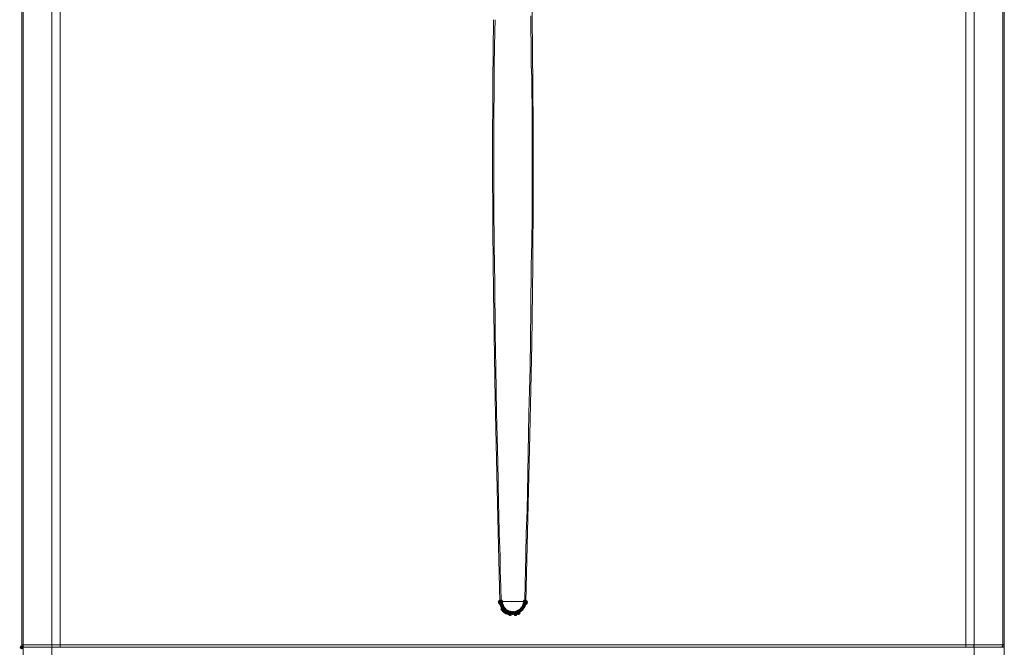
# Model space of a CAD drawing. Units: millimetres. Extents: x 129 to 2982, y 407 to 2276.
# Drawn here: x 632 to 1072, y 1512 to 1793 of the extents above; entities that cross this region are included whole.
import ezdxf

# ---------------------------------------------------------------- set-up
doc = ezdxf.new("R2010")
doc.units = ezdxf.units.MM

msp = doc.modelspace()

# ---------------------------------------------------------------- hatches: boundary and pattern name
h = msp.add_hatch(color=0)
h.dxf.hatch_style = 2
h.paths.add_polyline_path([(847.08, 1532), (846.46, 1532.26), (846.2, 1532.89), (846.46, 1533.52), (847.08, 1533.78), (847.71, 1533.52), (847.97, 1532.89), (847.71, 1532.26)])
h = msp.add_hatch(color=0)
h.dxf.hatch_style = 2
h.paths.add_polyline_path([(857.61, 1532), (856.98, 1532.26), (856.72, 1532.89), (856.98, 1533.52), (857.61, 1533.78), (858.24, 1533.52), (858.5, 1532.89), (858.24, 1532.26)])
h = msp.add_hatch(color=0)
h.dxf.hatch_style = 2
h.paths.add_polyline_path([(846.39, 1531.83), (845.77, 1532.09), (845.51, 1532.72), (845.77, 1533.35), (846.39, 1533.61), (847.02, 1533.35), (847.28, 1532.72), (847.02, 1532.09)])
h = msp.add_hatch(color=0)
h.dxf.hatch_style = 2
h.paths.add_polyline_path([(846.57, 1531.31), (845.94, 1531.57), (845.68, 1532.2), (845.94, 1532.83), (846.57, 1533.09), (847.2, 1532.83), (847.46, 1532.2), (847.2, 1531.57)])
h = msp.add_hatch(color=0)
h.dxf.hatch_style = 2
h.paths.add_polyline_path([(847.08, 1531.83), (846.46, 1532.09), (846.2, 1532.72), (846.46, 1533.35), (847.08, 1533.61), (847.71, 1533.35), (847.97, 1532.72), (847.71, 1532.09)])
h = msp.add_hatch(color=0)
h.dxf.hatch_style = 2
h.paths.add_polyline_path([(847.08, 1531.48), (846.46, 1531.74), (846.2, 1532.37), (846.46, 1533), (847.08, 1533.26), (847.71, 1533), (847.97, 1532.37), (847.71, 1531.74)])
h = msp.add_hatch(color=0)
h.dxf.hatch_style = 2
h.paths.add_polyline_path([(847.08, 1530.79), (846.46, 1531.05), (846.2, 1531.68), (846.46, 1532.31), (847.08, 1532.57), (847.71, 1532.31), (847.97, 1531.68), (847.71, 1531.05)])
h = msp.add_hatch(color=0)
h.dxf.hatch_style = 2
h.paths.add_polyline_path([(847.43, 1530.28), (846.8, 1530.54), (846.54, 1531.17), (846.8, 1531.79), (847.43, 1532.06), (848.06, 1531.79), (848.32, 1531.17), (848.06, 1530.54)])
h = msp.add_hatch(color=0)
h.dxf.hatch_style = 2
h.paths.add_polyline_path([(847.43, 1530.1), (846.8, 1530.36), (846.54, 1530.99), (846.8, 1531.62), (847.43, 1531.88), (848.06, 1531.62), (848.32, 1530.99), (848.06, 1530.36)])
h = msp.add_hatch(color=0)
h.dxf.hatch_style = 2
h.paths.add_polyline_path([(847.6, 1529.76), (846.98, 1530.02), (846.71, 1530.65), (846.98, 1531.28), (847.6, 1531.54), (848.23, 1531.28), (848.49, 1530.65), (848.23, 1530.02)])
h = msp.add_hatch(color=0)
h.dxf.hatch_style = 2
h.paths.add_polyline_path([(847.6, 1528.55), (846.98, 1528.81), (846.71, 1529.44), (846.98, 1530.07), (847.6, 1530.33), (848.23, 1530.07), (848.49, 1529.44), (848.23, 1528.81)])
h = msp.add_hatch(color=0)
h.dxf.hatch_style = 2
h.paths.add_polyline_path([(848.12, 1528.89), (847.49, 1529.16), (847.23, 1529.78), (847.49, 1530.41), (848.12, 1530.67), (848.75, 1530.41), (849.01, 1529.78), (848.75, 1529.16)])
h = msp.add_hatch(color=0)
h.dxf.hatch_style = 2
h.paths.add_polyline_path([(848.12, 1528.03), (847.49, 1528.29), (847.23, 1528.92), (847.49, 1529.55), (848.12, 1529.81), (848.75, 1529.55), (849.01, 1528.92), (848.75, 1528.29)])
h = msp.add_hatch(color=0)
h.dxf.hatch_style = 2
h.paths.add_polyline_path([(848.29, 1528.55), (847.67, 1528.81), (847.4, 1529.44), (847.67, 1530.07), (848.29, 1530.33), (848.92, 1530.07), (849.18, 1529.44), (848.92, 1528.81)])
h = msp.add_hatch(color=0)
h.dxf.hatch_style = 2
h.paths.add_polyline_path([(848.29, 1527.86), (847.67, 1528.12), (847.4, 1528.75), (847.67, 1529.38), (848.29, 1529.64), (848.92, 1529.38), (849.18, 1528.75), (848.92, 1528.12)])
h = msp.add_hatch(color=0)
h.dxf.hatch_style = 2
h.paths.add_polyline_path([(848.64, 1528.38), (848.01, 1528.64), (847.75, 1529.27), (848.01, 1529.9), (848.64, 1530.16), (849.27, 1529.9), (849.53, 1529.27), (849.27, 1528.64)])
h = msp.add_hatch(color=0)
h.dxf.hatch_style = 2
h.paths.add_polyline_path([(848.64, 1527.52), (848.01, 1527.78), (847.75, 1528.41), (848.01, 1529.03), (848.64, 1529.3), (849.27, 1529.03), (849.53, 1528.41), (849.27, 1527.78)])
h = msp.add_hatch(color=0)
h.dxf.hatch_style = 2
h.paths.add_polyline_path([(848.81, 1528.03), (848.18, 1528.29), (847.92, 1528.92), (848.18, 1529.55), (848.81, 1529.81), (849.44, 1529.55), (849.7, 1528.92), (849.44, 1528.29)])
h = msp.add_hatch(color=0)
h.dxf.hatch_style = 2
h.paths.add_polyline_path([(849.67, 1527.52), (849.05, 1527.78), (848.78, 1528.41), (849.05, 1529.03), (849.67, 1529.3), (850.3, 1529.03), (850.56, 1528.41), (850.3, 1527.78)])
h = msp.add_hatch(color=0)
h.dxf.hatch_style = 2
h.paths.add_polyline_path([(854.85, 1527.52), (854.22, 1527.78), (853.96, 1528.41), (854.22, 1529.03), (854.85, 1529.3), (855.48, 1529.03), (855.74, 1528.41), (855.48, 1527.78)])
h = msp.add_hatch(color=0)
h.dxf.hatch_style = 2
h.paths.add_polyline_path([(855.37, 1527.86), (854.74, 1528.12), (854.48, 1528.75), (854.74, 1529.38), (855.37, 1529.64), (855.99, 1529.38), (856.26, 1528.75), (855.99, 1528.12)])
h = msp.add_hatch(color=0)
h.dxf.hatch_style = 2
h.paths.add_polyline_path([(856.23, 1528.55), (855.6, 1528.81), (855.34, 1529.44), (855.6, 1530.07), (856.23, 1530.33), (856.86, 1530.07), (857.12, 1529.44), (856.86, 1528.81)])
h = msp.add_hatch(color=0)
h.dxf.hatch_style = 2
h.paths.add_polyline_path([(856.58, 1529.07), (855.95, 1529.33), (855.69, 1529.96), (855.95, 1530.59), (856.58, 1530.85), (857.2, 1530.59), (857.46, 1529.96), (857.2, 1529.33)])
h = msp.add_hatch(color=0)
h.dxf.hatch_style = 2
h.paths.add_polyline_path([(856.58, 1529.07), (855.95, 1529.33), (855.69, 1529.96), (855.95, 1530.59), (856.58, 1530.85), (857.2, 1530.59), (857.46, 1529.96), (857.2, 1529.33)])
h = msp.add_hatch(color=0)
h.dxf.hatch_style = 2
h.paths.add_polyline_path([(856.58, 1529.07), (855.95, 1529.33), (855.69, 1529.96), (855.95, 1530.59), (856.58, 1530.85), (857.2, 1530.59), (857.46, 1529.96), (857.2, 1529.33)])
h = msp.add_hatch(color=0)
h.dxf.hatch_style = 2
h.paths.add_polyline_path([(857.09, 1529.76), (856.47, 1530.02), (856.21, 1530.65), (856.47, 1531.28), (857.09, 1531.54), (857.72, 1531.28), (857.98, 1530.65), (857.72, 1530.02)])
h = msp.add_hatch(color=0)
h.dxf.hatch_style = 2
h.paths.add_polyline_path([(857.27, 1530.28), (856.64, 1530.54), (856.38, 1531.17), (856.64, 1531.79), (857.27, 1532.06), (857.89, 1531.79), (858.15, 1531.17), (857.89, 1530.54)])
h = msp.add_hatch(color=0)
h.dxf.hatch_style = 2
h.paths.add_polyline_path([(857.44, 1530.79), (856.81, 1531.05), (856.55, 1531.68), (856.81, 1532.31), (857.44, 1532.57), (858.06, 1532.31), (858.33, 1531.68), (858.06, 1531.05)])
h = msp.add_hatch(color=0)
h.dxf.hatch_style = 2
h.paths.add_polyline_path([(857.61, 1531.48), (856.98, 1531.74), (856.72, 1532.37), (856.98, 1533), (857.61, 1533.26), (858.24, 1533), (858.5, 1532.37), (858.24, 1531.74)])
h = msp.add_hatch(color=0)
h.dxf.hatch_style = 2
h.paths.add_polyline_path([(858.13, 1531.83), (857.5, 1532.09), (857.24, 1532.72), (857.5, 1533.35), (858.13, 1533.61), (858.75, 1533.35), (859.02, 1532.72), (858.75, 1532.09)])
h = msp.add_hatch(color=0)
h.dxf.hatch_style = 2
h.paths.add_polyline_path([(858.13, 1531.31), (857.5, 1531.57), (857.24, 1532.2), (857.5, 1532.83), (858.13, 1533.09), (858.75, 1532.83), (859.02, 1532.2), (858.75, 1531.57)])
h = msp.add_hatch(color=0)
h.dxf.hatch_style = 2
h.paths.add_polyline_path([(849.33, 1527), (848.7, 1527.26), (848.44, 1527.89), (848.7, 1528.52), (849.33, 1528.78), (849.96, 1528.52), (850.22, 1527.89), (849.96, 1527.26)])
h = msp.add_hatch(color=0)
h.dxf.hatch_style = 2
h.paths.add_polyline_path([(850.02, 1527.34), (849.39, 1527.6), (849.13, 1528.23), (849.39, 1528.86), (850.02, 1529.12), (850.65, 1528.86), (850.91, 1528.23), (850.65, 1527.6)])
h = msp.add_hatch(color=0)
h.dxf.hatch_style = 2
h.paths.add_polyline_path([(850.54, 1526.66), (849.91, 1526.92), (849.65, 1527.54), (849.91, 1528.17), (850.54, 1528.43), (851.16, 1528.17), (851.42, 1527.54), (851.16, 1526.92)])
h = msp.add_hatch(color=0)
h.dxf.hatch_style = 2
h.paths.add_polyline_path([(851.05, 1527), (850.43, 1527.26), (850.17, 1527.89), (850.43, 1528.52), (851.05, 1528.78), (851.68, 1528.52), (851.94, 1527.89), (851.68, 1527.26)])
h = msp.add_hatch(color=0)
h.dxf.hatch_style = 2
h.paths.add_polyline_path([(851.05, 1526.31), (850.43, 1526.57), (850.17, 1527.2), (850.43, 1527.83), (851.05, 1528.09), (851.68, 1527.83), (851.94, 1527.2), (851.68, 1526.57)])
h = msp.add_hatch(color=0)
h.dxf.hatch_style = 2
h.paths.add_polyline_path([(851.57, 1526.82), (850.94, 1527.08), (850.68, 1527.71), (850.94, 1528.34), (851.57, 1528.6), (852.2, 1528.34), (852.46, 1527.71), (852.2, 1527.08)])
h = msp.add_hatch(color=0)
h.dxf.hatch_style = 2
h.paths.add_polyline_path([(852.09, 1526.82), (851.46, 1527.08), (851.2, 1527.71), (851.46, 1528.34), (852.09, 1528.6), (852.72, 1528.34), (852.98, 1527.71), (852.72, 1527.08)])
h = msp.add_hatch(color=0)
h.dxf.hatch_style = 2
h.paths.add_polyline_path([(852.61, 1526.82), (851.98, 1527.08), (851.72, 1527.71), (851.98, 1528.34), (852.61, 1528.6), (853.23, 1528.34), (853.49, 1527.71), (853.23, 1527.08)])
h = msp.add_hatch(color=0)
h.dxf.hatch_style = 2
h.paths.add_polyline_path([(852.78, 1526.82), (852.15, 1527.08), (851.89, 1527.71), (852.15, 1528.34), (852.78, 1528.6), (853.41, 1528.34), (853.67, 1527.71), (853.41, 1527.08)])
h = msp.add_hatch(color=0)
h.dxf.hatch_style = 2
h.paths.add_polyline_path([(853.47, 1526.31), (852.84, 1526.57), (852.58, 1527.2), (852.84, 1527.83), (853.47, 1528.09), (854.1, 1527.83), (854.36, 1527.2), (854.1, 1526.57)])
h = msp.add_hatch(color=0)
h.dxf.hatch_style = 2
h.paths.add_polyline_path([(853.81, 1527), (853.19, 1527.26), (852.93, 1527.89), (853.19, 1528.52), (853.81, 1528.78), (854.44, 1528.52), (854.7, 1527.89), (854.44, 1527.26)])
h = msp.add_hatch(color=0)
h.dxf.hatch_style = 2
h.paths.add_polyline_path([(854.16, 1527.17), (853.53, 1527.43), (853.27, 1528.06), (853.53, 1528.69), (854.16, 1528.95), (854.79, 1528.69), (855.05, 1528.06), (854.79, 1527.43)])
h = msp.add_hatch(color=0)
h.dxf.hatch_style = 2
h.paths.add_polyline_path([(854.68, 1527.34), (854.05, 1527.6), (853.79, 1528.23), (854.05, 1528.86), (854.68, 1529.12), (855.3, 1528.86), (855.57, 1528.23), (855.3, 1527.6)])
h = msp.add_hatch(color=0)
h.dxf.hatch_style = 2
h.paths.add_polyline_path([(854.85, 1526.82), (854.22, 1527.08), (853.96, 1527.71), (854.22, 1528.34), (854.85, 1528.6), (855.48, 1528.34), (855.74, 1527.71), (855.48, 1527.08)])
h = msp.add_hatch(color=0)
h.dxf.hatch_style = 2
h.paths.add_polyline_path([(632.43, 1511.47), (631.81, 1511.73), (631.54, 1512.36), (631.81, 1512.98), (632.43, 1513.25), (633.06, 1512.98), (633.32, 1512.36), (633.06, 1511.73)])

# ---------------------------------------------------------------- linework, layer by layer
at = {"color": 0, "lineweight": 0}
for points in [[(632.43, 1513.39), (632.43, 1981.69)], [(633.12, 1981.69), (633.12, 1513.39)], [(645.89, 1513.39), (645.89, 1981.69)], [(649.69, 1513.39), (649.69, 1981.69)], [(1055.01, 1981.69), (1055.01, 1513.39)], [(1058.8, 1981.69), (1058.8, 1513.39)], [(1071.57, 1981.69), (1071.57, 1513.39)], [(1072.26, 1513.39), (1072.26, 1981.69)], [(632.43, 1512.36), (632.43, 1978.24)], [(860.72, 1808.45), (861.06, 1779.81)], [(860.37, 1794.99), (860.37, 1789.99)], [(843.29, 1765.31), (843.64, 1793.27)], [(844.15, 1788.26), (844.32, 1793.27)], [(860.37, 1789.99), (860.37, 1786.54)], [(843.98, 1773.08), (844.15, 1788.26)], [(860.37, 1786.54), (860.54, 1784.81)], [(860.54, 1784.81), (860.54, 1773.08)], [(861.06, 1779.81), (861.41, 1745.99)], [(843.98, 1771.35), (843.98, 1773.08)], [(860.54, 1773.08), (860.72, 1767.39)], [(843.98, 1764.62), (843.98, 1771.35)], [(860.72, 1767.38), (860.72, 1764.62)], [(843.11, 1732.53), (843.29, 1765.32)], [(843.98, 1762.9), (843.98, 1764.63)], [(843.98, 1759.45), (843.98, 1762.9)], [(860.72, 1764.62), (860.72, 1762.9)], [(860.72, 1762.9), (860.72, 1759.45)], [(843.98, 1757.72), (843.98, 1759.45)], [(860.72, 1759.45), (860.89, 1756.17)], [(843.81, 1754.44), (843.98, 1757.72)], [(843.81, 1744.26), (843.81, 1754.44)], [(860.89, 1756.17), (860.89, 1745.99)], [(860.89, 1745.99), (860.89, 1742.54)], [(861.41, 1745.99), (861.41, 1715.62)], [(843.81, 1740.98), (843.81, 1744.26)], [(843.81, 1737.53), (843.81, 1740.98)], [(860.89, 1742.54), (860.89, 1740.98)], [(860.89, 1740.98), (860.89, 1739.26)], [(843.81, 1731.32), (843.81, 1737.53)], [(860.89, 1739.26), (860.89, 1737.53)], [(860.89, 1737.53), (860.89, 1730.81)], [(843.29, 1698.71), (843.11, 1732.53)], [(843.81, 1722.35), (843.81, 1731.32)], [(860.89, 1730.8), (860.89, 1724.08)], [(860.89, 1724.07), (860.89, 1717.35)], [(843.81, 1706.99), (843.81, 1722.35)], [(860.89, 1717.35), (860.89, 1705.44)], [(861.41, 1715.62), (861.24, 1683.35)], [(843.98, 1695.26), (843.81, 1706.99)], [(860.89, 1705.44), (860.72, 1693.53)], [(843.63, 1671.28), (843.29, 1698.71)], [(843.98, 1691.98), (843.98, 1695.26)], [(860.72, 1693.53), (860.54, 1683.18)], [(844.15, 1675.42), (843.98, 1691.98)], [(860.54, 1683.18), (860.37, 1663.34)], [(861.23, 1683.35), (860.72, 1647.98)], [(844.32, 1652.98), (844.15, 1675.42)], [(844.32, 1623.48), (843.63, 1671.28)], [(860.37, 1663.34), (860.02, 1637.46)], [(844.67, 1637.46), (844.32, 1652.98)], [(860.72, 1647.98), (859.85, 1607.43)], [(845.01, 1617.44), (844.67, 1637.45)], [(860.03, 1637.46), (859.51, 1617.09)], [(845.53, 1570.16), (844.32, 1623.48)], [(845.53, 1595.35), (845.01, 1617.44)], [(859.51, 1617.1), (858.99, 1590.18)], [(859.85, 1607.43), (858.13, 1532.89)], [(845.88, 1576.72), (845.53, 1595.35)], [(858.99, 1590.18), (858.64, 1573.61)], [(846.05, 1571.89), (845.87, 1576.72)], [(858.65, 1573.61), (858.3, 1563.43)], [(846.39, 1532.89), (845.53, 1570.16)], [(846.22, 1563.43), (846.05, 1571.88)], [(846.57, 1553.25), (846.22, 1563.44)], [(858.3, 1563.43), (858.13, 1553.42)], [(846.57, 1546.52), (846.57, 1553.25)], [(858.13, 1553.42), (857.96, 1546.52)], [(846.91, 1539.45), (846.57, 1546.52)], [(857.96, 1546.52), (857.78, 1541.35)], [(847.08, 1532.89), (846.91, 1539.45)], [(857.78, 1541.35), (857.61, 1532.89)], [(846.39, 1532.72), (846.39, 1532.89)], [(846.74, 1532.89), (846.39, 1532.89)], [(846.39, 1532.37), (846.39, 1532.72)], [(846.57, 1532.2), (846.39, 1532.37)], [(846.57, 1531.86), (846.57, 1532.2)], [(846.57, 1531.68), (846.57, 1531.86)], [(846.57, 1531.51), (846.57, 1531.68)], [(846.57, 1531.34), (846.57, 1531.51)], [(846.74, 1530.99), (846.57, 1531.34)], [(846.74, 1532.89), (847.09, 1532.89)], [(847.08, 1530.47), (846.74, 1530.99)], [(847.08, 1532.89), (857.61, 1532.89)], [(847.08, 1532.72), (847.08, 1532.89)], [(847.08, 1532.37), (847.08, 1532.72)], [(847.08, 1532.2), (847.08, 1532.37)], [(847.08, 1532.03), (847.08, 1532.2)], [(847.08, 1531.86), (847.08, 1532.03)], [(847.08, 1531.68), (847.08, 1531.86)], [(847.26, 1531.51), (847.08, 1531.68)], [(847.08, 1530.13), (847.08, 1530.47)], [(847.26, 1529.96), (847.08, 1530.13)], [(847.26, 1531.34), (847.26, 1531.51)], [(847.43, 1531.17), (847.26, 1531.34)], [(847.43, 1529.96), (847.26, 1529.96)], [(847.43, 1530.99), (847.43, 1531.17)], [(847.6, 1530.65), (847.43, 1530.99)], [(847.43, 1529.78), (847.43, 1529.96)], [(847.6, 1529.44), (847.43, 1529.78)], [(847.6, 1530.47), (847.6, 1530.65)], [(847.77, 1530.31), (847.6, 1530.47)], [(847.77, 1529.27), (847.6, 1529.44)], [(847.77, 1530.13), (847.77, 1530.31)], [(847.95, 1530.13), (847.77, 1530.13)], [(847.95, 1529.96), (847.95, 1530.13)], [(848.12, 1529.96), (847.95, 1529.96)], [(848.12, 1529.78), (848.12, 1529.96)], [(848.29, 1529.44), (848.12, 1529.78)], [(848.64, 1529.27), (848.29, 1529.44)], [(856.23, 1529.44), (856.05, 1529.27)], [(856.4, 1529.61), (856.23, 1529.44)], [(856.58, 1529.96), (856.4, 1529.61)], [(856.92, 1530.31), (856.57, 1529.96)], [(857.09, 1530.65), (856.92, 1530.47)], [(856.92, 1530.47), (856.92, 1530.31)], [(857.09, 1529.44), (856.92, 1529.44)], [(856.92, 1529.44), (856.92, 1529.27)], [(857.27, 1530.99), (857.09, 1530.99)], [(857.09, 1530.99), (857.09, 1530.65)], [(857.27, 1529.96), (857.09, 1529.78)], [(857.09, 1529.78), (857.09, 1529.44)], [(857.44, 1531.68), (857.27, 1531.51)], [(857.27, 1531.51), (857.27, 1531.34)], [(857.27, 1531.34), (857.27, 1531.17)], [(857.27, 1531.17), (857.27, 1530.99)], [(857.44, 1530.13), (857.27, 1529.96)], [(857.61, 1532.2), (857.43, 1532.03)], [(857.61, 1530.47), (857.43, 1530.13)], [(857.44, 1532.03), (857.44, 1531.86)], [(857.44, 1531.86), (857.44, 1531.68)], [(857.78, 1532.89), (857.61, 1532.89)], [(857.61, 1532.72), (857.61, 1532.89)], [(857.61, 1532.72), (857.61, 1532.54)], [(857.61, 1532.54), (857.61, 1532.37)], [(857.61, 1532.37), (857.61, 1532.2)], [(857.78, 1530.99), (857.61, 1530.47)], [(858.13, 1532.89), (857.78, 1532.89)], [(857.96, 1531.34), (857.78, 1530.99)], [(858.13, 1531.86), (857.96, 1531.68)], [(857.96, 1531.68), (857.96, 1531.51)], [(857.96, 1531.51), (857.96, 1531.34)], [(858.13, 1532.72), (858.13, 1532.89)], [(858.13, 1532.72), (858.13, 1532.37)], [(858.13, 1532.37), (858.13, 1532.2)], [(858.13, 1532.2), (858.13, 1531.86)], [(847.95, 1529.1), (847.77, 1529.27)], [(848.12, 1528.92), (847.95, 1529.1)], [(848.29, 1528.75), (848.12, 1528.92)], [(848.64, 1528.41), (848.29, 1528.75)], [(848.81, 1529.1), (848.64, 1529.27)], [(848.81, 1528.23), (848.64, 1528.41)], [(848.81, 1528.92), (848.81, 1529.1)], [(848.98, 1528.92), (848.81, 1528.92)], [(849.16, 1528.23), (848.81, 1528.23)], [(849.16, 1528.75), (848.98, 1528.92)], [(849.33, 1528.75), (849.15, 1528.75)], [(849.33, 1527.89), (849.15, 1528.06)], [(849.16, 1528.06), (849.16, 1528.23)], [(849.33, 1528.58), (849.33, 1528.75)], [(849.5, 1528.58), (849.33, 1528.58)], [(849.5, 1527.89), (849.33, 1527.89)], [(849.67, 1528.41), (849.5, 1528.58)], [(849.85, 1527.71), (849.5, 1527.89)], [(849.85, 1528.41), (849.67, 1528.41)], [(850.02, 1528.23), (849.84, 1528.41)], [(850.02, 1527.71), (849.84, 1527.71)], [(850.36, 1528.23), (850.02, 1528.23)], [(850.19, 1527.54), (850.02, 1527.71)], [(850.36, 1527.54), (850.19, 1527.54)], [(850.36, 1528.06), (850.36, 1528.23)], [(850.54, 1528.06), (850.36, 1528.06)], [(850.54, 1527.54), (850.36, 1527.54)], [(850.71, 1527.89), (850.53, 1528.06)], [(850.88, 1527.37), (850.53, 1527.54)], [(850.88, 1527.89), (850.71, 1527.89)], [(851.05, 1527.89), (850.88, 1527.89)], [(851.05, 1527.2), (850.88, 1527.37)], [(851.4, 1527.89), (851.05, 1527.89)], [(851.4, 1527.2), (851.05, 1527.2)], [(851.57, 1527.71), (851.4, 1527.89)], [(851.74, 1527.2), (851.4, 1527.2)], [(851.74, 1527.71), (851.57, 1527.71)], [(852.09, 1527.71), (851.74, 1527.71)], [(852.09, 1527.2), (851.74, 1527.2)], [(852.43, 1527.71), (852.09, 1527.71)], [(852.43, 1527.2), (852.09, 1527.2)], [(852.61, 1527.71), (852.43, 1527.71)], [(852.61, 1527.2), (852.43, 1527.2)], [(852.78, 1527.71), (852.6, 1527.71)], [(852.78, 1527.2), (852.6, 1527.2)], [(853.12, 1527.71), (852.78, 1527.71)], [(853.12, 1527.2), (852.78, 1527.2)], [(853.3, 1527.89), (853.12, 1527.71)], [(853.47, 1527.2), (853.12, 1527.2)], [(853.47, 1527.89), (853.29, 1527.89)], [(853.64, 1527.89), (853.47, 1527.89)], [(853.64, 1527.37), (853.47, 1527.2)], [(853.81, 1527.89), (853.64, 1527.89)], [(853.99, 1527.37), (853.64, 1527.37)], [(854.16, 1528.06), (853.81, 1527.89)], [(854.16, 1527.54), (853.98, 1527.54)], [(853.99, 1527.54), (853.99, 1527.37)], [(854.33, 1528.23), (854.16, 1528.06)], [(854.33, 1527.54), (854.16, 1527.54)], [(854.68, 1528.23), (854.33, 1528.23)], [(854.68, 1527.54), (854.33, 1527.54)], [(854.85, 1528.41), (854.67, 1528.23)], [(854.85, 1527.71), (854.67, 1527.71)], [(854.68, 1527.71), (854.68, 1527.54)], [(855.02, 1528.41), (854.85, 1528.41)], [(855.02, 1527.89), (854.85, 1527.71)], [(855.19, 1528.58), (855.02, 1528.58)], [(855.02, 1528.58), (855.02, 1528.41)], [(855.37, 1527.89), (855.02, 1527.89)], [(855.37, 1528.75), (855.19, 1528.58)], [(855.54, 1528.92), (855.36, 1528.75)], [(855.54, 1528.23), (855.36, 1528.06)], [(855.37, 1528.06), (855.37, 1527.89)], [(855.71, 1528.92), (855.54, 1528.92)], [(855.88, 1528.23), (855.54, 1528.23)], [(855.88, 1528.92), (855.71, 1528.92)], [(855.88, 1528.41), (855.88, 1528.23)], [(856.06, 1529.27), (855.89, 1528.92)], [(856.06, 1528.41), (855.89, 1528.41)], [(856.23, 1528.75), (856.05, 1528.58)], [(856.06, 1528.58), (856.06, 1528.41)], [(856.4, 1528.92), (856.23, 1528.75)], [(856.58, 1528.92), (856.4, 1528.92)], [(856.92, 1529.27), (856.57, 1529.1)], [(856.58, 1529.1), (856.58, 1528.92)], [(633.12, 1513.39), (632.43, 1513.39)], [(632.43, 1513.39), (632.61, 1512.7), (632.78, 1512.53)], [(633.12, 1512.36), (632.43, 1512.36)], [(632.95, 1512.36), (632.78, 1512.53)], [(633.12, 1513.39), (645.9, 1513.39)], [(633.12, 1513.39), (633.12, 1513.05), (633.3, 1512.7), (633.3, 1512.53)], [(645.89, 1512.36), (633.12, 1512.36)], [(633.12, 1512.36), (633.12, 1506.49)], [(633.64, 1512.36), (633.3, 1512.53)], [(645.89, 1513.39), (649.69, 1513.39)], [(645.89, 1513.39), (645.89, 1513.05), (646.07, 1512.7), (646.07, 1512.53)], [(645.89, 1512.36), (645.89, 1506.49)], [(645.89, 1512.36), (649.69, 1512.36)], [(646.07, 1512.53), (646.24, 1512.36)], [(649.69, 1513.39), (1055, 1513.39)], [(649.69, 1513.39), (649.69, 1513.05)], [(649.69, 1513.05), (649.69, 1512.36)], [(852.43, 1512.36), (649.69, 1512.36)], [(1055.01, 1512.36), (852.44, 1512.36)], [(1058.8, 1513.39), (1055, 1513.39)], [(1058.8, 1512.36), (1055, 1512.36)], [(1055.01, 1513.05), (1055.01, 1513.39)], [(1055.01, 1513.05), (1055.01, 1512.36)], [(1058.28, 1512.36), (1058.46, 1512.53)], [(1058.46, 1512.53), (1058.63, 1512.7), (1058.63, 1513.05), (1058.8, 1513.22), (1058.8, 1513.39)], [(1058.8, 1513.39), (1071.57, 1513.39)], [(1058.8, 1512.36), (1058.8, 1506.49)], [(1071.57, 1512.36), (1058.8, 1512.36)], [(1071.23, 1512.53), (1071.05, 1512.36)], [(1071.23, 1512.53), (1071.4, 1512.7), (1071.4, 1513.05), (1071.57, 1513.22), (1071.57, 1513.39)], [(1071.57, 1513.39), (1072.26, 1513.39)], [(1071.92, 1512.53), (1071.57, 1512.36)], [(1071.57, 1512.36), (1072.09, 1512.36)], [(1071.92, 1512.53), (1072.26, 1513.22), (1072.26, 1513.39)], [(1072.09, 1512.36), (1072.26, 1512.36)], [(1072.26, 1301.5), (1072.26, 1513.39)]]:
    msp.add_lwpolyline(points, dxfattribs=at)

doc.saveas('drawing.dxf')
